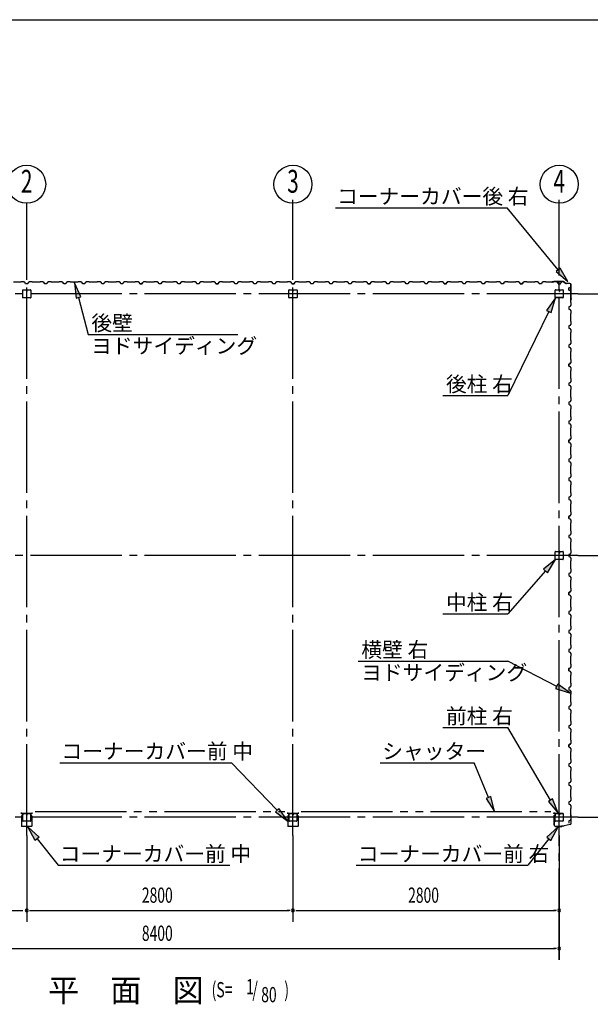
# Model space of a CAD drawing. Extents: x 868 to 32764, y 310 to 22484.
# Drawn here: x 21320 to 27321, y 12139 to 22484 of the extents above; entities that cross this region are included whole.
import ezdxf
from ezdxf.enums import TextEntityAlignment as Align

# ---------------------------------------------------------------- set-up
doc = ezdxf.new("R2010")
doc.units = 0
doc.header["$LTSCALE"] = 80
for name, pattern in [('1PL-M', [15, 12, -1, 1, -1]), ('1PL-S', [4, 2.5, -0.5, 0.5, -0.5]), ('2PL-M', [17, 12, -1, 1, -1, 1, -1])]:
    doc.linetypes.add(name, pattern=pattern)
for name, color, linetype in [('1PL-M1', 6, '1PL-M'), ('2PL-M1', 6, '2PL-M'), ('HIKIDASHI', 6, 'CONTINUOUS'), ('SUNPOU', 4, 'CONTINUOUS'), ('U1', 3, 'CONTINUOUS'), ('WAKUSEN-01', 50, 'CONTINUOUS'), ('コ-ナ-カバ-', 3, 'CONTINUOUS'), ('柱', 3, 'CONTINUOUS')]:
    doc.layers.add(name, color=color, linetype=linetype)
doc.styles.add('00', font='ROMANS', dxfattribs={"width": 0.666667, "bigfont": 'BIGFONT'})
doc.styles.add('01', font='ROMANS', dxfattribs={"height": 3, "bigfont": 'BIGFONT'})

msp = doc.modelspace()

# ---------------------------------------------------------------- linework, layer by layer
at = {"layer": '1PL-M1'}
for p, q in [((21394, 13912), (21394, 19797)), ((24194, 13912), (24194, 19797)), ((26994, 12606), (26994, 19797)), ((27194, 19605), (18394, 19605)), ((27194, 16855), (18394, 16855)), ((27194, 14105), (18394, 14105))]:
    msp.add_line(p, q, dxfattribs=at)
at = {"layer": '2PL-M1'}
for p, q in [((21482, 14165), (24107, 14165)), ((24282, 14165), (26907, 14165))]:
    msp.add_line(p, q, dxfattribs=at)
at = {"layer": 'HIKIDASHI'}
for p, q in [((24641, 20508), (26446, 20508)), ((26982, 19857), (26446, 20508)), ((27003, 19874), (26962, 19840)), ((27084, 19734), (27003, 19874)), ((26962, 19840), (27084, 19734)), ((21964, 19573), (21898, 19721)), ((21898, 19721), (21913, 19560)), ((21913, 19560), (21964, 19573)), ((21938, 19566), (22039, 19177)), ((26954, 19562), (26860, 19430)), ((26908, 19407), (26954, 19562)), ((26884, 19418), (26454, 18535)), ((26860, 19430), (26908, 19407)), ((22039, 19177), (23614, 19177)), ((25769, 18535), (26454, 18535)), ((26954, 16812), (26829, 16710)), ((26869, 16674), (26954, 16812)), ((26849, 16692), (26454, 16243)), ((26829, 16710), (26869, 16674)), ((25769, 16243), (26454, 16243)), ((24878, 15745), (26454, 15745)), ((26969, 15480), (26454, 15745)), ((26981, 15504), (26956, 15456)), ((26956, 15456), (27111, 15407)), ((27111, 15407), (26981, 15504)), ((25769, 15047), (26454, 15047)), ((26903, 14285), (26454, 15047)), ((21743, 14678), (23549, 14678)), ((24028, 14180), (23549, 14678)), ((25110, 14678), (26099, 14678)), ((26252, 14313), (26099, 14678)), ((26276, 14323), (26227, 14302)), ((26227, 14302), (26313, 14165)), ((26313, 14165), (26276, 14323)), ((26925, 14298), (26880, 14271)), ((26984, 14147), (26925, 14298)), ((24047, 14198), (24009, 14161)), ((24139, 14065), (24047, 14198)), ((26880, 14271), (26984, 14147)), ((24009, 14161), (24139, 14065)), ((21484, 13862), (21406, 14004)), ((21406, 14004), (21526, 13895)), ((26983, 14004), (26863, 13895)), ((26905, 13862), (26983, 14004)), ((21526, 13895), (21484, 13862)), ((21505, 13878), (21724, 13600)), ((26884, 13878), (26665, 13600)), ((26863, 13895), (26905, 13862)), ((21724, 13600), (23529, 13600)), ((24859, 13600), (26665, 13600))]:
    msp.add_line(p, q, dxfattribs=at)
for points in [[(26962, 19840), (27003, 19874), (27084, 19734)], [(21964, 19573), (21913, 19560), (21898, 19721)], [(26908, 19407), (26860, 19430), (26954, 19562)], [(26869, 16674), (26829, 16710), (26954, 16812)], [(26956, 15456), (26981, 15504), (27111, 15407)], [(26227, 14302), (26276, 14323), (26313, 14165)], [(26880, 14271), (26925, 14298), (26984, 14147)], [(24009, 14161), (24047, 14198), (24139, 14065)], [(21484, 13862), (21526, 13895), (21406, 14004)], [(26905, 13862), (26863, 13895), (26983, 14004)]]:
    msp.add_solid(points, dxfattribs=at)
at = {"layer": 'SUNPOU'}
for p, q in [((24194, 19797), (24194, 20590)), ((26994, 19797), (26994, 20590)), ((21394, 19797), (21394, 20555)), ((27194, 19605), (28274, 19605)), ((27194, 16855), (27874, 16855)), ((27194, 14105), (28274, 14105)), ((21394, 13912), (21394, 13006)), ((24194, 13912), (24194, 13006)), ((26994, 13912), (26994, 12606)), ((18634, 13126), (21354, 13126)), ((21424, 13126), (21454, 13126)), ((21434, 13126), (24154, 13126)), ((24164, 13126), (24134, 13126)), ((24224, 13126), (24254, 13126)), ((24234, 13126), (26954, 13126)), ((26964, 13126), (26934, 13126)), ((18634, 12726), (26954, 12726)), ((26964, 12726), (26934, 12726))]:
    msp.add_line(p, q, dxfattribs=at)
for centre in [(21394, 20755), (24194, 20755), (26994, 20755)]:
    msp.add_circle(centre, 200, dxfattribs=at)
for centre, start, end in [((21394, 13126), 0, 180), ((24194, 13126), 0, 180), ((24194, 13126), 0, 180), ((26994, 13126), 0, 180), ((21394, 13126), 180, 0), ((24194, 13126), 180, 0), ((24194, 13126), 180, 0), ((26994, 13126), 180, 0), ((26994, 12726), 0, 180), ((26994, 12726), 180, 0)]:
    msp.add_arc(centre, 15, start, end, dxfattribs=at)
at = {"layer": 'U1'}
for p, q in [((21334, 19727), (21254, 19727)), ((21336, 19729), (21334, 19727)), ((21365, 19729), (21336, 19729)), ((21379, 19721), (21365, 19729)), ((21383, 19709), (21379, 19721)), ((21406, 19709), (21383, 19709)), ((21394, 19709), (21383, 19709)), ((21410, 19721), (21406, 19709)), ((21424, 19729), (21410, 19721)), ((21452, 19729), (21424, 19729)), ((21454, 19727), (21452, 19729)), ((21534, 19727), (21454, 19727)), ((21536, 19729), (21534, 19727)), ((21565, 19729), (21536, 19729)), ((21579, 19721), (21565, 19729)), ((21583, 19709), (21579, 19721)), ((21606, 19709), (21583, 19709)), ((21610, 19721), (21606, 19709)), ((21624, 19729), (21610, 19721)), ((21652, 19729), (21624, 19729)), ((21654, 19727), (21652, 19729)), ((21734, 19727), (21654, 19727)), ((21736, 19729), (21734, 19727)), ((21765, 19729), (21736, 19729)), ((21779, 19721), (21765, 19729)), ((21783, 19709), (21779, 19721)), ((21806, 19709), (21789, 19709)), ((21810, 19721), (21806, 19709)), ((21824, 19729), (21810, 19721)), ((21852, 19729), (21824, 19729)), ((21854, 19727), (21852, 19729)), ((21934, 19727), (21854, 19727)), ((21936, 19729), (21934, 19727)), ((21965, 19729), (21936, 19729)), ((21979, 19721), (21965, 19729)), ((21983, 19709), (21979, 19721)), ((22006, 19709), (21983, 19709)), ((22010, 19721), (22006, 19709)), ((22024, 19729), (22010, 19721)), ((22052, 19729), (22024, 19729)), ((22054, 19727), (22052, 19729)), ((22134, 19727), (22054, 19727)), ((22136, 19729), (22134, 19727)), ((22165, 19729), (22136, 19729)), ((22179, 19721), (22165, 19729)), ((22183, 19709), (22179, 19721)), ((22206, 19709), (22183, 19709)), ((22194, 19709), (22183, 19709)), ((22210, 19721), (22206, 19709)), ((22224, 19729), (22210, 19721)), ((22252, 19729), (22224, 19729)), ((22254, 19727), (22252, 19729)), ((22334, 19727), (22254, 19727)), ((22336, 19729), (22334, 19727)), ((22365, 19729), (22336, 19729)), ((22379, 19721), (22365, 19729)), ((22383, 19709), (22379, 19721)), ((22406, 19709), (22383, 19709)), ((22410, 19721), (22406, 19709)), ((22424, 19729), (22410, 19721)), ((22452, 19729), (22424, 19729)), ((22454, 19727), (22452, 19729)), ((22534, 19727), (22454, 19727)), ((22536, 19729), (22534, 19727)), ((22565, 19729), (22536, 19729)), ((22579, 19721), (22565, 19729)), ((22583, 19709), (22579, 19721)), ((22594, 19709), (22583, 19709)), ((22583, 19709), (22606, 19709)), ((22606, 19709), (22589, 19709)), ((22610, 19721), (22606, 19709)), ((22606, 19709), (22610, 19720)), ((22624, 19729), (22610, 19721)), ((22610, 19720), (22618, 19725)), ((22610, 19720), (22610, 19720)), ((22618, 19725), (22614, 19723)), ((22618, 19725), (22618, 19725)), ((22618, 19725), (22618, 19725)), ((22618, 19725), (22618, 19725)), ((22652, 19729), (22624, 19729)), ((22654, 19727), (22652, 19729)), ((22734, 19727), (22654, 19727)), ((22736, 19729), (22734, 19727)), ((22765, 19729), (22736, 19729)), ((22779, 19721), (22765, 19729)), ((22783, 19709), (22779, 19721)), ((22806, 19709), (22783, 19709)), ((22810, 19721), (22806, 19709)), ((22824, 19729), (22810, 19721)), ((22852, 19729), (22824, 19729)), ((22854, 19727), (22852, 19729)), ((22934, 19727), (22854, 19727)), ((22936, 19729), (22934, 19727)), ((22965, 19729), (22936, 19729)), ((22979, 19721), (22965, 19729)), ((22983, 19709), (22979, 19721)), ((23006, 19709), (22983, 19709)), ((22994, 19709), (22983, 19709)), ((23010, 19721), (23006, 19709)), ((23024, 19729), (23010, 19721)), ((23052, 19729), (23024, 19729)), ((23054, 19727), (23052, 19729)), ((23134, 19727), (23054, 19727)), ((23136, 19729), (23134, 19727)), ((23165, 19729), (23136, 19729)), ((23179, 19721), (23165, 19729)), ((23183, 19709), (23179, 19721)), ((23206, 19709), (23183, 19709)), ((23210, 19721), (23206, 19709)), ((23224, 19729), (23210, 19721)), ((23252, 19729), (23224, 19729)), ((23254, 19727), (23252, 19729)), ((23334, 19727), (23254, 19727)), ((23336, 19729), (23334, 19727)), ((23365, 19729), (23336, 19729)), ((23379, 19721), (23365, 19729)), ((23383, 19709), (23379, 19721)), ((23394, 19709), (23383, 19709)), ((23383, 19709), (23406, 19709)), ((23406, 19709), (23389, 19709)), ((23410, 19721), (23406, 19709)), ((23406, 19709), (23410, 19720)), ((23424, 19729), (23410, 19721)), ((23410, 19720), (23418, 19725)), ((23410, 19720), (23410, 19720)), ((23418, 19725), (23414, 19723)), ((23418, 19725), (23418, 19725)), ((23418, 19725), (23418, 19725)), ((23418, 19725), (23418, 19725)), ((23452, 19729), (23424, 19729)), ((23454, 19727), (23452, 19729)), ((23534, 19727), (23454, 19727)), ((23536, 19729), (23534, 19727)), ((23565, 19729), (23536, 19729)), ((23579, 19721), (23565, 19729)), ((23583, 19709), (23579, 19721)), ((23606, 19709), (23583, 19709)), ((23610, 19721), (23606, 19709)), ((23624, 19729), (23610, 19721)), ((23652, 19729), (23624, 19729)), ((23654, 19727), (23652, 19729)), ((23734, 19727), (23654, 19727)), ((23736, 19729), (23734, 19727)), ((23765, 19729), (23736, 19729)), ((23779, 19721), (23765, 19729)), ((23783, 19709), (23779, 19721)), ((23794, 19709), (23783, 19709)), ((23806, 19709), (23783, 19709)), ((23810, 19721), (23806, 19709)), ((23824, 19729), (23810, 19721)), ((23852, 19729), (23824, 19729)), ((23854, 19727), (23852, 19729)), ((23934, 19727), (23854, 19727)), ((23936, 19729), (23934, 19727)), ((23965, 19729), (23936, 19729)), ((23979, 19721), (23965, 19729)), ((23983, 19709), (23979, 19721)), ((24006, 19709), (23983, 19709)), ((24010, 19721), (24006, 19709)), ((24024, 19729), (24010, 19721)), ((24052, 19729), (24024, 19729)), ((24054, 19727), (24052, 19729)), ((24134, 19727), (24054, 19727)), ((24136, 19729), (24134, 19727)), ((24165, 19729), (24136, 19729)), ((24179, 19721), (24165, 19729)), ((24183, 19709), (24179, 19721)), ((24194, 19709), (24183, 19709)), ((24183, 19709), (24206, 19709)), ((24206, 19709), (24189, 19709)), ((24210, 19721), (24206, 19709)), ((24206, 19709), (24210, 19720)), ((24224, 19729), (24210, 19721)), ((24210, 19720), (24218, 19725)), ((24210, 19720), (24210, 19720)), ((24218, 19725), (24214, 19723)), ((24218, 19725), (24218, 19725)), ((24218, 19725), (24218, 19725)), ((24218, 19725), (24218, 19725)), ((24252, 19729), (24224, 19729)), ((24254, 19727), (24252, 19729)), ((24334, 19727), (24254, 19727)), ((24336, 19729), (24334, 19727)), ((24365, 19729), (24336, 19729)), ((24379, 19721), (24365, 19729)), ((24383, 19709), (24379, 19721)), ((24406, 19709), (24383, 19709)), ((24410, 19721), (24406, 19709)), ((24424, 19729), (24410, 19721)), ((24452, 19729), (24424, 19729)), ((24454, 19727), (24452, 19729)), ((24534, 19727), (24454, 19727)), ((24536, 19729), (24534, 19727)), ((24565, 19729), (24536, 19729)), ((24579, 19721), (24565, 19729)), ((24583, 19709), (24579, 19721)), ((24606, 19709), (24583, 19709)), ((24594, 19709), (24583, 19709)), ((24610, 19721), (24606, 19709)), ((24624, 19729), (24610, 19721)), ((24652, 19729), (24624, 19729)), ((24654, 19727), (24652, 19729)), ((24734, 19727), (24654, 19727)), ((24736, 19729), (24734, 19727)), ((24765, 19729), (24736, 19729)), ((24779, 19721), (24765, 19729)), ((24783, 19709), (24779, 19721)), ((24806, 19709), (24783, 19709)), ((24810, 19721), (24806, 19709)), ((24824, 19729), (24810, 19721)), ((24852, 19729), (24824, 19729)), ((24854, 19727), (24852, 19729)), ((24934, 19727), (24854, 19727)), ((24936, 19729), (24934, 19727)), ((24965, 19729), (24936, 19729)), ((24979, 19721), (24965, 19729)), ((24983, 19709), (24979, 19721)), ((24994, 19709), (24983, 19709)), ((24983, 19709), (25006, 19709)), ((25006, 19709), (24989, 19709)), ((25010, 19721), (25006, 19709)), ((25006, 19709), (25010, 19720)), ((25024, 19729), (25010, 19721)), ((25010, 19720), (25018, 19725)), ((25010, 19720), (25010, 19720)), ((25018, 19725), (25014, 19723)), ((25018, 19725), (25018, 19725)), ((25018, 19725), (25018, 19725)), ((25018, 19725), (25018, 19725)), ((25052, 19729), (25024, 19729)), ((25054, 19727), (25052, 19729)), ((25134, 19727), (25054, 19727)), ((25136, 19729), (25134, 19727)), ((25165, 19729), (25136, 19729)), ((25179, 19721), (25165, 19729)), ((25183, 19709), (25179, 19721)), ((25206, 19709), (25183, 19709)), ((25210, 19721), (25206, 19709)), ((25224, 19729), (25210, 19721)), ((25252, 19729), (25224, 19729)), ((25254, 19727), (25252, 19729)), ((25334, 19727), (25254, 19727)), ((25336, 19729), (25334, 19727)), ((25365, 19729), (25336, 19729)), ((25379, 19721), (25365, 19729)), ((25383, 19709), (25379, 19721)), ((25406, 19709), (25383, 19709)), ((25394, 19709), (25383, 19709)), ((25410, 19721), (25406, 19709)), ((25424, 19729), (25410, 19721)), ((25452, 19729), (25424, 19729)), ((25454, 19727), (25452, 19729)), ((25534, 19727), (25454, 19727)), ((25536, 19729), (25534, 19727)), ((25565, 19729), (25536, 19729)), ((25579, 19721), (25565, 19729)), ((25583, 19709), (25579, 19721)), ((25606, 19709), (25583, 19709)), ((25610, 19721), (25606, 19709)), ((25624, 19729), (25610, 19721)), ((25652, 19729), (25624, 19729)), ((25654, 19727), (25652, 19729)), ((25734, 19727), (25654, 19727)), ((25736, 19729), (25734, 19727)), ((25765, 19729), (25736, 19729)), ((25779, 19721), (25765, 19729)), ((25783, 19709), (25779, 19721)), ((25794, 19709), (25783, 19709)), ((25783, 19709), (25806, 19709)), ((25806, 19709), (25789, 19709)), ((25810, 19721), (25806, 19709)), ((25806, 19709), (25810, 19720)), ((25824, 19729), (25810, 19721)), ((25810, 19720), (25818, 19725)), ((25810, 19720), (25810, 19720)), ((25818, 19725), (25814, 19723)), ((25818, 19725), (25818, 19725)), ((25818, 19725), (25818, 19725)), ((25818, 19725), (25818, 19725)), ((25852, 19729), (25824, 19729)), ((25854, 19727), (25852, 19729)), ((25934, 19727), (25854, 19727)), ((25936, 19729), (25934, 19727)), ((25965, 19729), (25936, 19729)), ((25979, 19721), (25965, 19729)), ((25983, 19709), (25979, 19721)), ((26006, 19709), (25983, 19709)), ((26010, 19721), (26006, 19709)), ((26024, 19729), (26010, 19721)), ((26052, 19729), (26024, 19729)), ((26054, 19727), (26052, 19729)), ((26134, 19727), (26054, 19727)), ((26136, 19729), (26134, 19727)), ((26165, 19729), (26136, 19729)), ((26179, 19721), (26165, 19729)), ((26183, 19709), (26179, 19721)), ((26194, 19709), (26183, 19709)), ((26206, 19709), (26183, 19709)), ((26210, 19721), (26206, 19709)), ((26224, 19729), (26210, 19721)), ((26252, 19729), (26224, 19729)), ((26254, 19727), (26252, 19729)), ((26334, 19727), (26254, 19727)), ((26336, 19729), (26334, 19727)), ((26365, 19729), (26336, 19729)), ((26379, 19721), (26365, 19729)), ((26383, 19709), (26379, 19721)), ((26406, 19709), (26383, 19709)), ((26410, 19721), (26406, 19709)), ((26424, 19729), (26410, 19721)), ((26452, 19729), (26424, 19729)), ((26454, 19727), (26452, 19729)), ((26534, 19727), (26454, 19727)), ((26536, 19729), (26534, 19727)), ((26565, 19729), (26536, 19729)), ((26579, 19721), (26565, 19729)), ((26583, 19709), (26579, 19721)), ((26594, 19709), (26583, 19709)), ((26583, 19709), (26606, 19709)), ((26606, 19709), (26589, 19709)), ((26610, 19721), (26606, 19709)), ((26606, 19709), (26610, 19720)), ((26624, 19729), (26610, 19721)), ((26610, 19720), (26618, 19725)), ((26610, 19720), (26610, 19720)), ((26618, 19725), (26614, 19723)), ((26618, 19725), (26618, 19725)), ((26618, 19725), (26618, 19725)), ((26618, 19725), (26618, 19725)), ((26652, 19729), (26624, 19729)), ((26654, 19727), (26652, 19729)), ((26734, 19727), (26654, 19727)), ((26736, 19729), (26734, 19727)), ((26765, 19729), (26736, 19729)), ((26779, 19721), (26765, 19729)), ((26783, 19709), (26779, 19721)), ((26806, 19709), (26783, 19709)), ((26810, 19721), (26806, 19709)), ((26824, 19729), (26810, 19721)), ((26852, 19729), (26824, 19729)), ((26854, 19727), (26852, 19729)), ((26934, 19727), (26854, 19727)), ((26938, 19732), (26919, 19729)), ((26938, 19731), (26919, 19728)), ((26928, 19728), (26919, 19727)), ((26928, 19729), (26928, 19728)), ((26936, 19729), (26934, 19727)), ((26965, 19729), (26936, 19729)), ((27040, 19732), (26938, 19732)), ((27040, 19731), (26938, 19731)), ((26979, 19721), (26965, 19729)), ((26983, 19709), (26979, 19721)), ((26994, 19709), (26983, 19709)), ((26983, 19709), (27006, 19709)), ((27006, 19709), (27010, 19720)), ((27010, 19720), (27018, 19725)), ((27010, 19720), (27010, 19720)), ((27018, 19725), (27014, 19723)), ((27018, 19725), (27018, 19725)), ((27018, 19725), (27018, 19725)), ((27018, 19725), (27018, 19725)), ((27040, 19731), (27067, 19711)), ((27041, 19732), (27068, 19712)), ((27107, 19712), (27069, 19712)), ((27107, 19711), (27069, 19711)), ((27095, 19666), (27106, 19670)), ((27095, 19643), (27095, 19666)), ((27106, 19670), (27111, 19679)), ((27106, 19670), (27106, 19670)), ((27112, 19678), (27109, 19674)), ((27111, 19679), (27111, 19679)), ((27111, 19679), (27112, 19678)), ((27112, 19678), (27112, 19678)), ((27117, 19556), (27117, 19701)), ((27118, 19556), (27118, 19701)), ((21352, 19565), (21352, 19644)), ((21354, 19647), (21434, 19647)), ((21434, 19562), (21354, 19562)), ((21393, 19647), (21393, 19627)), ((21393, 19627), (21395, 19627)), ((21394, 19647), (21394, 19632)), ((21395, 19627), (21395, 19637)), ((21437, 19644), (21437, 19565)), ((24152, 19565), (24152, 19644)), ((24154, 19647), (24234, 19647)), ((24234, 19562), (24154, 19562)), ((24193, 19647), (24193, 19627)), ((24193, 19627), (24195, 19627)), ((24194, 19647), (24194, 19632)), ((24195, 19627), (24195, 19637)), ((24237, 19644), (24237, 19565)), ((26952, 19567), (26952, 19642)), ((26953, 19567), (26953, 19642)), ((26957, 19647), (26989, 19647)), ((26957, 19645), (26989, 19645)), ((27031, 19564), (26957, 19564)), ((27031, 19562), (26957, 19562)), ((26993, 19642), (26993, 19629)), ((26994, 19642), (26994, 19629)), ((26996, 19632), (26994, 19632)), ((26996, 19642), (26996, 19629)), ((26997, 19638), (26996, 19638)), ((26997, 19638), (26997, 19629)), ((26999, 19647), (27031, 19647)), ((26999, 19645), (27031, 19645)), ((27035, 19642), (27035, 19567)), ((27037, 19642), (27037, 19567)), ((27095, 19655), (27095, 19643)), ((27095, 19643), (27107, 19639)), ((27107, 19639), (27115, 19625)), ((27115, 19597), (27113, 19595)), ((27113, 19595), (27113, 19515)), ((27117, 19556), (27114, 19537)), ((27115, 19625), (27115, 19597)), ((27118, 19556), (27115, 19537)), ((27107, 19470), (27095, 19466)), ((27095, 19466), (27095, 19443)), ((27115, 19484), (27107, 19470)), ((27115, 19546), (27113, 19537)), ((27113, 19515), (27115, 19513)), ((27116, 19546), (27115, 19546)), ((27115, 19513), (27115, 19484)), ((27095, 19443), (27107, 19439)), ((27107, 19439), (27115, 19425)), ((27115, 19397), (27113, 19395)), ((27113, 19395), (27113, 19315)), ((27115, 19425), (27115, 19397)), ((27107, 19270), (27095, 19266)), ((27095, 19266), (27095, 19243)), ((27095, 19255), (27095, 19243)), ((27095, 19243), (27107, 19239)), ((27115, 19284), (27107, 19270)), ((27113, 19315), (27115, 19313)), ((27115, 19313), (27115, 19284)), ((27107, 19239), (27115, 19225)), ((27115, 19197), (27113, 19195)), ((27113, 19195), (27113, 19115)), ((27115, 19225), (27115, 19197)), ((27107, 19070), (27095, 19066)), ((27095, 19066), (27095, 19043)), ((27095, 19043), (27107, 19039)), ((27115, 19084), (27107, 19070)), ((27107, 19039), (27115, 19025)), ((27113, 19115), (27115, 19113)), ((27115, 19113), (27115, 19084)), ((27115, 18997), (27113, 18995)), ((27113, 18995), (27113, 18915)), ((27115, 19025), (27115, 18997)), ((27095, 18866), (27106, 18870)), ((27107, 18870), (27095, 18866)), ((27095, 18843), (27095, 18866)), ((27095, 18866), (27095, 18849)), ((27095, 18855), (27095, 18843)), ((27095, 18843), (27107, 18839)), ((27106, 18870), (27111, 18879)), ((27106, 18870), (27106, 18870)), ((27115, 18884), (27107, 18870)), ((27107, 18839), (27115, 18825)), ((27112, 18878), (27109, 18874)), ((27111, 18879), (27111, 18879)), ((27111, 18879), (27112, 18878)), ((27112, 18878), (27112, 18878)), ((27113, 18915), (27115, 18913)), ((27115, 18913), (27115, 18884)), ((27115, 18797), (27113, 18795)), ((27113, 18795), (27113, 18715)), ((27115, 18825), (27115, 18797)), ((27107, 18670), (27095, 18666)), ((27095, 18666), (27095, 18643)), ((27095, 18643), (27107, 18639)), ((27115, 18684), (27107, 18670)), ((27107, 18639), (27115, 18625)), ((27113, 18715), (27115, 18713)), ((27115, 18713), (27115, 18684)), ((27115, 18625), (27115, 18597)), ((27115, 18597), (27113, 18595)), ((27113, 18595), (27113, 18515)), ((27107, 18470), (27095, 18466)), ((27095, 18466), (27095, 18443)), ((27095, 18455), (27095, 18443)), ((27095, 18443), (27107, 18439)), ((27115, 18484), (27107, 18470)), ((27107, 18439), (27115, 18425)), ((27113, 18515), (27115, 18513)), ((27115, 18513), (27115, 18484)), ((27115, 18425), (27115, 18397)), ((27115, 18397), (27113, 18395)), ((27113, 18395), (27113, 18315)), ((27113, 18315), (27115, 18313)), ((27115, 18313), (27115, 18284)), ((27107, 18270), (27095, 18266)), ((27095, 18266), (27095, 18243)), ((27095, 18243), (27107, 18239)), ((27115, 18284), (27107, 18270)), ((27107, 18239), (27115, 18225)), ((27115, 18225), (27115, 18197)), ((27115, 18197), (27113, 18195)), ((27113, 18195), (27113, 18115)), ((27113, 18115), (27115, 18113)), ((27115, 18113), (27115, 18084)), ((27095, 18066), (27106, 18070)), ((27107, 18070), (27095, 18066)), ((27095, 18043), (27095, 18066)), ((27095, 18066), (27095, 18049)), ((27095, 18055), (27095, 18043)), ((27095, 18043), (27107, 18039)), ((27106, 18070), (27111, 18079)), ((27106, 18070), (27106, 18070)), ((27115, 18084), (27107, 18070)), ((27107, 18039), (27115, 18025)), ((27112, 18078), (27109, 18074)), ((27111, 18079), (27111, 18079)), ((27111, 18079), (27112, 18078)), ((27112, 18078), (27112, 18078)), ((27115, 18025), (27115, 17997)), ((27115, 17997), (27113, 17995)), ((27113, 17995), (27113, 17915)), ((27113, 17915), (27115, 17913)), ((27115, 17913), (27115, 17884)), ((27107, 17870), (27095, 17866)), ((27095, 17866), (27095, 17843)), ((27095, 17843), (27107, 17839)), ((27115, 17884), (27107, 17870)), ((27107, 17839), (27115, 17825)), ((27115, 17797), (27113, 17795)), ((27113, 17795), (27113, 17715)), ((27115, 17825), (27115, 17797)), ((27113, 17715), (27115, 17713)), ((27115, 17713), (27115, 17684)), ((27107, 17670), (27095, 17666)), ((27095, 17666), (27095, 17643)), ((27095, 17655), (27095, 17643)), ((27095, 17643), (27107, 17639)), ((27115, 17684), (27107, 17670)), ((27107, 17639), (27115, 17625)), ((27115, 17597), (27113, 17595)), ((27113, 17595), (27113, 17515)), ((27115, 17625), (27115, 17597)), ((27115, 17484), (27107, 17470)), ((27113, 17515), (27115, 17513)), ((27115, 17513), (27115, 17484)), ((27107, 17470), (27095, 17466)), ((27095, 17466), (27095, 17443)), ((27095, 17443), (27107, 17439)), ((27107, 17439), (27115, 17425)), ((27115, 17397), (27113, 17395)), ((27113, 17395), (27113, 17315)), ((27115, 17425), (27115, 17397)), ((27106, 17270), (27111, 17279)), ((27115, 17284), (27107, 17270)), ((27112, 17278), (27109, 17274)), ((27111, 17279), (27111, 17279)), ((27111, 17279), (27112, 17278)), ((27112, 17278), (27112, 17278)), ((27113, 17315), (27115, 17313)), ((27115, 17313), (27115, 17284)), ((27095, 17266), (27106, 17270)), ((27107, 17270), (27095, 17266)), ((27095, 17243), (27095, 17266)), ((27095, 17266), (27095, 17249)), ((27095, 17255), (27095, 17243)), ((27095, 17243), (27107, 17239)), ((27106, 17270), (27106, 17270)), ((27107, 17239), (27115, 17225)), ((27115, 17197), (27113, 17195)), ((27113, 17195), (27113, 17115)), ((27115, 17225), (27115, 17197)), ((27107, 17070), (27095, 17066)), ((27115, 17084), (27107, 17070)), ((27113, 17115), (27115, 17113)), ((27115, 17113), (27115, 17084)), ((27095, 17066), (27095, 17043)), ((27095, 17043), (27107, 17039)), ((27107, 17039), (27115, 17025)), ((27115, 16997), (27113, 16995)), ((27113, 16995), (27113, 16915)), ((27115, 17025), (27115, 16997)), ((26952, 16817), (26952, 16892)), ((26953, 16817), (26953, 16892)), ((26957, 16897), (26989, 16897)), ((26957, 16895), (26989, 16895)), ((26993, 16892), (26993, 16879)), ((26994, 16892), (26994, 16879)), ((26996, 16882), (26994, 16882)), ((26996, 16892), (26996, 16879)), ((26997, 16888), (26996, 16888)), ((26997, 16888), (26997, 16879)), ((26999, 16897), (27031, 16897)), ((26999, 16895), (27031, 16895)), ((27035, 16892), (27035, 16817)), ((27037, 16892), (27037, 16817)), ((27107, 16870), (27095, 16866)), ((27095, 16866), (27095, 16843)), ((27115, 16884), (27107, 16870)), ((27113, 16915), (27115, 16913)), ((27115, 16913), (27115, 16884)), ((27031, 16814), (26957, 16814)), ((27031, 16812), (26957, 16812)), ((27095, 16855), (27095, 16843)), ((27095, 16843), (27107, 16839)), ((27107, 16839), (27115, 16825)), ((27115, 16797), (27113, 16795)), ((27113, 16795), (27113, 16715)), ((27115, 16825), (27115, 16797)), ((27107, 16670), (27095, 16666)), ((27095, 16666), (27095, 16643)), ((27115, 16684), (27107, 16670)), ((27113, 16715), (27115, 16713)), ((27115, 16713), (27115, 16684)), ((27095, 16643), (27107, 16639)), ((27107, 16639), (27115, 16625)), ((27115, 16597), (27113, 16595)), ((27113, 16595), (27113, 16515)), ((27115, 16625), (27115, 16597)), ((27107, 16470), (27095, 16466)), ((27095, 16466), (27106, 16470)), ((27095, 16466), (27095, 16449)), ((27095, 16443), (27095, 16466)), ((27095, 16455), (27095, 16443)), ((27106, 16470), (27111, 16479)), ((27106, 16470), (27106, 16470)), ((27115, 16484), (27107, 16470)), ((27112, 16478), (27109, 16474)), ((27111, 16479), (27111, 16479)), ((27111, 16479), (27112, 16478)), ((27112, 16478), (27112, 16478)), ((27113, 16515), (27115, 16513)), ((27115, 16513), (27115, 16484)), ((27095, 16443), (27107, 16439)), ((27107, 16439), (27115, 16425)), ((27115, 16397), (27113, 16395)), ((27113, 16395), (27113, 16315)), ((27115, 16425), (27115, 16397)), ((27107, 16270), (27095, 16266)), ((27095, 16266), (27095, 16243)), ((27095, 16243), (27107, 16239)), ((27115, 16284), (27107, 16270)), ((27113, 16315), (27115, 16313)), ((27115, 16313), (27115, 16284)), ((27107, 16239), (27115, 16225)), ((27115, 16197), (27113, 16195)), ((27113, 16195), (27113, 16115)), ((27115, 16225), (27115, 16197)), ((27107, 16070), (27095, 16066)), ((27095, 16066), (27095, 16043)), ((27095, 16055), (27095, 16043)), ((27095, 16043), (27107, 16039)), ((27115, 16084), (27107, 16070)), ((27107, 16039), (27115, 16025)), ((27113, 16115), (27115, 16113)), ((27115, 16113), (27115, 16084)), ((27115, 15997), (27113, 15995)), ((27113, 15995), (27113, 15915)), ((27115, 16025), (27115, 15997)), ((27107, 15870), (27095, 15866)), ((27095, 15866), (27095, 15843)), ((27095, 15843), (27107, 15839)), ((27115, 15884), (27107, 15870)), ((27107, 15839), (27115, 15825)), ((27113, 15915), (27115, 15913)), ((27115, 15913), (27115, 15884)), ((27115, 15797), (27113, 15795)), ((27113, 15795), (27113, 15715)), ((27115, 15825), (27115, 15797)), ((27095, 15666), (27106, 15670)), ((27107, 15670), (27095, 15666)), ((27095, 15643), (27095, 15666)), ((27095, 15666), (27095, 15649)), ((27095, 15655), (27095, 15643)), ((27095, 15643), (27107, 15639)), ((27106, 15670), (27111, 15679)), ((27106, 15670), (27106, 15670)), ((27115, 15684), (27107, 15670)), ((27107, 15639), (27115, 15625)), ((27112, 15678), (27109, 15674)), ((27111, 15679), (27111, 15679)), ((27111, 15679), (27112, 15678)), ((27112, 15678), (27112, 15678)), ((27113, 15715), (27115, 15713)), ((27115, 15713), (27115, 15684)), ((27115, 15625), (27115, 15597)), ((27115, 15597), (27113, 15595)), ((27113, 15595), (27113, 15515)), ((27107, 15470), (27095, 15466)), ((27095, 15466), (27095, 15443)), ((27095, 15443), (27107, 15439)), ((27115, 15484), (27107, 15470)), ((27107, 15439), (27115, 15425)), ((27113, 15515), (27115, 15513)), ((27115, 15513), (27115, 15484)), ((27115, 15425), (27115, 15397)), ((27115, 15397), (27113, 15395)), ((27113, 15395), (27113, 15315)), ((27113, 15315), (27115, 15313)), ((27115, 15313), (27115, 15284)), ((27107, 15270), (27095, 15266)), ((27095, 15266), (27095, 15243)), ((27095, 15255), (27095, 15243)), ((27095, 15243), (27107, 15239)), ((27115, 15284), (27107, 15270)), ((27107, 15239), (27115, 15225)), ((27115, 15225), (27115, 15197)), ((27115, 15197), (27113, 15195)), ((27113, 15195), (27113, 15115)), ((27113, 15115), (27115, 15113)), ((27115, 15113), (27115, 15084)), ((27107, 15070), (27095, 15066)), ((27095, 15066), (27095, 15043)), ((27095, 15055), (27095, 15043)), ((27095, 15043), (27107, 15039)), ((27115, 15084), (27107, 15070)), ((27107, 15039), (27115, 15025)), ((27115, 15025), (27115, 14997)), ((27115, 14997), (27113, 14995)), ((27113, 14995), (27113, 14915)), ((27113, 14915), (27115, 14913)), ((27115, 14913), (27115, 14884)), ((27095, 14866), (27106, 14870)), ((27107, 14870), (27095, 14866)), ((27095, 14843), (27095, 14866)), ((27095, 14866), (27095, 14849)), ((27095, 14855), (27095, 14843)), ((27095, 14843), (27107, 14839)), ((27106, 14870), (27111, 14879)), ((27106, 14870), (27106, 14870)), ((27115, 14884), (27107, 14870)), ((27107, 14839), (27115, 14825)), ((27112, 14878), (27109, 14874)), ((27111, 14879), (27111, 14879)), ((27111, 14879), (27112, 14878)), ((27112, 14878), (27112, 14878)), ((27115, 14797), (27113, 14795)), ((27113, 14795), (27113, 14715)), ((27115, 14825), (27115, 14797)), ((27113, 14715), (27115, 14713)), ((27115, 14713), (27115, 14684)), ((27107, 14670), (27095, 14666)), ((27095, 14666), (27095, 14643)), ((27095, 14643), (27107, 14639)), ((27115, 14684), (27107, 14670)), ((27107, 14639), (27115, 14625)), ((27115, 14597), (27113, 14595)), ((27113, 14595), (27113, 14515)), ((27115, 14625), (27115, 14597)), ((27115, 14484), (27107, 14470)), ((27113, 14515), (27115, 14513)), ((27115, 14513), (27115, 14484)), ((27107, 14470), (27095, 14466)), ((27095, 14466), (27095, 14443)), ((27095, 14455), (27095, 14443)), ((27095, 14443), (27107, 14439)), ((27107, 14439), (27115, 14425)), ((27115, 14397), (27113, 14395)), ((27113, 14395), (27113, 14315)), ((27115, 14425), (27115, 14397)), ((27115, 14284), (27107, 14270)), ((27113, 14315), (27115, 14313)), ((27115, 14313), (27115, 14284)), ((27107, 14270), (27095, 14266)), ((27095, 14266), (27095, 14243)), ((27095, 14243), (27107, 14239)), ((27107, 14239), (27115, 14225)), ((27115, 14197), (27113, 14195)), ((27113, 14195), (27113, 14115)), ((27115, 14225), (27115, 14197)), ((26942, 14147), (26935, 14147)), ((26949, 14146), (26935, 14146)), ((26949, 14144), (26935, 14144)), ((26939, 14122), (26939, 14021)), ((26939, 14122), (26950, 14122)), ((26941, 14121), (26941, 14021)), ((26941, 14121), (26952, 14121)), ((26942, 14147), (26942, 14146)), ((26950, 14143), (26950, 14122)), ((26952, 14143), (26952, 14121)), ((26952, 14067), (26952, 14142)), ((26953, 14067), (26953, 14142)), ((26957, 14147), (26989, 14147)), ((26957, 14145), (26989, 14145)), ((26993, 14142), (26993, 14129)), ((26994, 14142), (26994, 14129)), ((26996, 14132), (26994, 14132)), ((26996, 14142), (26996, 14129)), ((26997, 14138), (26996, 14138)), ((26997, 14138), (26997, 14129)), ((26999, 14147), (27031, 14147)), ((26999, 14145), (27031, 14145)), ((27035, 14142), (27035, 14067)), ((27037, 14142), (27037, 14067)), ((27107, 14070), (27095, 14066)), ((27115, 14084), (27107, 14070)), ((27115, 14134), (27113, 14142)), ((27113, 14115), (27115, 14113)), ((27118, 14124), (27115, 14143)), ((27115, 14134), (27116, 14134)), ((27115, 14113), (27115, 14084)), ((27119, 14124), (27116, 14143)), ((27118, 14039), (27118, 14124)), ((27119, 14039), (27119, 14124)), ((26951, 14011), (27019, 14011)), ((26951, 14009), (27020, 14009)), ((27031, 14064), (26957, 14064)), ((27031, 14062), (26957, 14062)), ((26960, 14009), (26960, 14011)), ((27006, 14009), (27006, 14011)), ((27019, 14011), (27023, 14015)), ((27020, 14009), (27024, 14013)), ((27023, 14015), (27045, 14015)), ((27024, 14013), (27045, 14013)), ((27110, 14029), (27045, 14015)), ((27110, 14028), (27045, 14013)), ((27095, 14066), (27095, 14049))]:
    msp.add_line(p, q, dxfattribs=at)
for centre, radius, start, end in [((21787, 19709), 2, 0, 180), ((22587, 19709), 2, 0, 180), ((23387, 19709), 2, 0, 180), ((24187, 19709), 2, 0, 180), ((24987, 19709), 2, 0, 180), ((25787, 19709), 2, 0, 180), ((26587, 19709), 2, 0, 180), ((26919, 19728), 1, 98.5308, 278.5308), ((27040, 19730), 2, 54.4623, 90), ((27040, 19730), 1, 54.4623, 90), ((27069, 19713), 2, 234.4623, 270), ((27069, 19713), 1, 234.4623, 270), ((27107, 19701), 11, 0, 90), ((27107, 19701), 10, 0, 90), ((21354, 19644), 2.6, 90, 180), ((21354, 19565), 2.6, 180, 270), ((21434, 19644), 2.6, 0, 90), ((21434, 19565), 2.6, 270, 0), ((24154, 19644), 2.6, 90, 180), ((24154, 19565), 2.6, 180, 270), ((24234, 19644), 2.6, 0, 90), ((24234, 19565), 2.6, 270, 0), ((26957, 19642), 5.2, 90, 180), ((26957, 19567), 5.2, 180, 270), ((26957, 19567), 5.2, 180, 270), ((26957, 19642), 3.6, 90, 180), ((26957, 19567), 3.6, 180, 270), ((26989, 19642), 5.2, 0, 90), ((26989, 19642), 3.6, 0, 90), ((26995, 19629), 2.4, 180, 0), ((26999, 19642), 5.2, 90, 180), ((26995, 19629), 0.8, 180, 0), ((26999, 19642), 3.6, 90, 180), ((27031, 19642), 5.2, 0, 90), ((27031, 19642), 3.6, 0, 90), ((27031, 19567), 5.2, 270, 0), ((27031, 19567), 3.6, 270, 0), ((27116, 19556), 1, 351.4692, 0), ((27116, 19556), 2, 351.4692, 0), ((27114, 19537), 1, 171.4692, 351.4692), ((27095, 18847), 2, 270, 90), ((27095, 18047), 2, 270, 90), ((27095, 17247), 2, 270, 90), ((26957, 16892), 5.2, 90, 180), ((26957, 16892), 3.6, 90, 180), ((26989, 16892), 5.2, 0, 90), ((26989, 16892), 3.6, 0, 90), ((26995, 16879), 2.4, 180, 0), ((26999, 16892), 5.2, 90, 180), ((26995, 16879), 0.8, 180, 0), ((26999, 16892), 3.6, 90, 180), ((27031, 16892), 5.2, 0, 90), ((27031, 16892), 3.6, 0, 90), ((26957, 16817), 5.2, 180, 270), ((26957, 16817), 5.2, 180, 270), ((26957, 16817), 3.6, 180, 270), ((27031, 16817), 5.2, 270, 0), ((27031, 16817), 3.6, 270, 0), ((27095, 16447), 2, 270, 90), ((27095, 15647), 2, 270, 90), ((27095, 14847), 2, 270, 90), ((26935, 14146), 1.5, 90, 270), ((26949, 14143), 2.5, 0, 90), ((26949, 14143), 1, 0, 90), ((26957, 14142), 5.2, 90, 180), ((26957, 14142), 3.6, 90, 180), ((26989, 14142), 5.2, 0, 90), ((26989, 14142), 3.6, 0, 90), ((26995, 14129), 2.4, 180, 0), ((26999, 14142), 5.2, 90, 180), ((26995, 14129), 0.8, 180, 0), ((26999, 14142), 3.6, 90, 180), ((27031, 14142), 5.2, 0, 90), ((27031, 14142), 3.6, 0, 90), ((27115, 14143), 1.5, 8.5308, 188.5308), ((26951, 14021), 11.5, 180, 270), ((26951, 14021), 10, 180, 270), ((26957, 14067), 5.2, 180, 270), ((26957, 14067), 5.2, 180, 270), ((26957, 14067), 3.6, 180, 270), ((27031, 14067), 5.2, 270, 0), ((27031, 14067), 3.6, 270, 0), ((27095, 14047), 2, 270, 90), ((27108, 14039), 11.5, 282.5288, 0), ((27108, 14039), 10, 282.5288, 0)]:
    msp.add_arc(centre, radius, start, end, dxfattribs=at)
at = {"layer": 'WAKUSEN-01'}
msp.add_line((868, 22484), (32764, 22484), dxfattribs=at)
msp.add_line((868, 22484), (32764, 22484), dxfattribs=at)
at = {"layer": 'コ-ナ-カバ-'}
for p, q in [((21342, 14146), (21334, 14146)), ((21350, 14145), (21334, 14145)), ((21350, 14145), (21334, 14145)), ((21339, 14119), (21339, 14010)), ((21340, 14119), (21340, 14010)), ((21350, 14121), (21341, 14121)), ((21350, 14120), (21341, 14120)), ((21342, 14146), (21342, 14145)), ((21351, 14144), (21351, 14122)), ((21351, 14144), (21351, 14122)), ((21437, 14144), (21437, 14122)), ((21438, 14144), (21438, 14122)), ((21454, 14145), (21439, 14145)), ((21454, 14145), (21439, 14145)), ((21448, 14121), (21439, 14121)), ((21448, 14120), (21439, 14120)), ((21447, 14146), (21447, 14145)), ((21454, 14146), (21447, 14146)), ((21449, 14119), (21449, 14010)), ((21449, 14119), (21449, 14010)), ((24142, 14146), (24134, 14146)), ((24150, 14145), (24134, 14145)), ((24150, 14145), (24134, 14145)), ((24139, 14119), (24139, 14010)), ((24140, 14119), (24140, 14010)), ((24150, 14121), (24141, 14121)), ((24150, 14120), (24141, 14120)), ((24142, 14146), (24142, 14145)), ((24151, 14144), (24151, 14122)), ((24151, 14144), (24151, 14122)), ((24237, 14144), (24237, 14122)), ((24238, 14144), (24238, 14122)), ((24254, 14145), (24239, 14145)), ((24254, 14145), (24239, 14145)), ((24248, 14121), (24239, 14121)), ((24248, 14120), (24239, 14120)), ((24254, 14146), (24247, 14146)), ((24247, 14146), (24247, 14145)), ((24249, 14119), (24249, 14010)), ((24249, 14119), (24249, 14010)), ((21448, 14009), (21341, 14009)), ((21448, 14008), (21341, 14008)), ((24248, 14009), (24141, 14009)), ((24248, 14008), (24141, 14008))]:
    msp.add_line(p, q, dxfattribs=at)
at = {"layer": 'コ-ナ-カバ-', "color": 6, "linetype": '1PL-S'}
for p, q in [((21359, 14132), (21343, 14132)), ((21445, 14132), (21430, 14132)), ((24159, 14132), (24143, 14132)), ((24245, 14132), (24230, 14132))]:
    msp.add_line(p, q, dxfattribs=at)
at = {"layer": 'コ-ナ-カバ-'}
for centre, radius, start, end in [((21334, 14145), 0.6, 90, 270), ((21341, 14119), 1.6, 90, 180), ((21341, 14119), 1, 90, 180), ((21350, 14144), 1, 0, 90), ((21350, 14144), 1.6, 0, 90), ((21350, 14122), 1, 270, 0), ((21350, 14122), 1.6, 270, 0), ((21439, 14144), 1.6, 90, 180), ((21439, 14122), 1.6, 180, 270), ((21439, 14144), 1, 90, 180), ((21439, 14122), 1, 180, 270), ((21448, 14119), 1.6, 0, 90), ((21448, 14119), 1, 0, 90), ((21454, 14145), 0.6, 270, 90), ((24134, 14145), 0.6, 90, 270), ((24141, 14119), 1.6, 90, 180), ((24141, 14119), 1, 90, 180), ((24150, 14144), 1.6, 0, 90), ((24150, 14144), 1, 0, 90), ((24150, 14122), 1.6, 270, 0), ((24150, 14122), 1, 270, 0), ((24239, 14144), 1.6, 90, 180), ((24239, 14122), 1.6, 180, 270), ((24239, 14144), 1, 90, 180), ((24239, 14122), 1, 180, 270), ((24248, 14119), 1.6, 0, 90), ((24248, 14119), 1, 0, 90), ((24254, 14145), 0.6, 270, 90), ((21341, 14010), 1.6, 180, 270), ((21341, 14010), 1, 180, 270), ((21448, 14010), 1, 270, 0), ((21448, 14010), 1.6, 270, 0), ((24141, 14010), 1.6, 180, 270), ((24141, 14010), 1, 180, 270), ((24248, 14010), 1.6, 270, 0), ((24248, 14010), 1, 270, 0)]:
    msp.add_arc(centre, radius, start, end, dxfattribs=at)
at = {"layer": '柱'}
for p, q in [((21352, 14067), (21352, 14142)), ((21353, 14067), (21353, 14142)), ((21357, 14147), (21389, 14147)), ((21357, 14145), (21389, 14145)), ((21393, 14142), (21393, 14129)), ((21394, 14142), (21394, 14129)), ((21396, 14132), (21394, 14132)), ((21396, 14142), (21396, 14129)), ((21397, 14138), (21396, 14138)), ((21397, 14138), (21397, 14129)), ((21399, 14147), (21431, 14147)), ((21399, 14145), (21431, 14145)), ((21435, 14142), (21435, 14067)), ((21437, 14142), (21437, 14067)), ((24152, 14067), (24152, 14142)), ((24153, 14067), (24153, 14142)), ((24157, 14147), (24189, 14147)), ((24157, 14145), (24189, 14145)), ((24193, 14142), (24193, 14129)), ((24194, 14142), (24194, 14129)), ((24196, 14132), (24194, 14132)), ((24196, 14142), (24196, 14129)), ((24197, 14138), (24196, 14138)), ((24197, 14138), (24197, 14129)), ((24199, 14147), (24231, 14147)), ((24199, 14145), (24231, 14145)), ((24235, 14142), (24235, 14067)), ((24237, 14142), (24237, 14067)), ((21431, 14064), (21357, 14064)), ((21431, 14062), (21357, 14062)), ((24231, 14064), (24157, 14064)), ((24231, 14062), (24157, 14062))]:
    msp.add_line(p, q, dxfattribs=at)
for centre, radius, start, end in [((21357, 14142), 5.2, 90, 180), ((21357, 14142), 3.6, 90, 180), ((21389, 14142), 5.2, 0, 90), ((21389, 14142), 3.6, 0, 90), ((21395, 14129), 2.4, 180, 0), ((21399, 14142), 5.2, 90, 180), ((21395, 14129), 0.8, 180, 0), ((21399, 14142), 3.6, 90, 180), ((21431, 14142), 5.2, 0, 90), ((21431, 14142), 3.6, 0, 90), ((24157, 14142), 5.2, 90, 180), ((24157, 14142), 3.6, 90, 180), ((24189, 14142), 5.2, 0, 90), ((24189, 14142), 3.6, 0, 90), ((24195, 14129), 2.4, 180, 0), ((24199, 14142), 5.2, 90, 180), ((24195, 14129), 0.8, 180, 0), ((24199, 14142), 3.6, 90, 180), ((24231, 14142), 5.2, 0, 90), ((24231, 14142), 3.6, 0, 90), ((21357, 14067), 5.2, 180, 270), ((21357, 14067), 5.2, 180, 270), ((21357, 14067), 3.6, 180, 270), ((21431, 14067), 3.6, 270, 0), ((21431, 14067), 5.2, 270, 0), ((24157, 14067), 5.2, 180, 270), ((24157, 14067), 5.2, 180, 270), ((24157, 14067), 3.6, 180, 270), ((24231, 14067), 5.2, 270, 0), ((24231, 14067), 3.6, 270, 0)]:
    msp.add_arc(centre, radius, start, end, dxfattribs=at)

# ---------------------------------------------------------------- texts
at = {"layer": 'HIKIDASHI', "style": '01'}
for s, height, p in [('コーナーカバー後 右', 160, (24658, 20548)), ('後壁', 160, (22074, 19217)), ('ヨドサイディング', 160, (22071, 18977)), ('後柱 右', 160, (25803, 18575)), ('中柱 右', 160, (25803, 16283)), ('横壁 右', 160, (24913, 15785)), ('ヨドサイディング', 160, (24911, 15545)), ('前柱 右', 160, (25803, 15087)), ('コーナーカバー前 中', 160, (21760, 14718)), ('シャッター', 160, (25133, 14718)), ('コーナーカバー前 中', 160, (21741, 13640)), ('コーナーカバー前 右', 160, (24876, 13640)), ('平\u3000面\u3000図', 240, (21618, 12166))]:
    msp.add_text(s, height=height, dxfattribs=at).set_placement(p)
at = {"layer": 'HIKIDASHI', "style": '00', "width": 0.67}
for s, p in [('(S=', (23339, 12213)), ('1', (23701, 12244)), ('/', (23767, 12213)), ('80', (23860, 12161)), (')', (24103, 12213))]:
    msp.add_text(s, height=160, dxfattribs=at).set_placement(p)
at = {"layer": 'SUNPOU', "style": '00', "width": 0.67}
for s, p in [('2', (21394, 20755)), ('3', (24194, 20755)), ('4', (26994, 20755))]:
    msp.add_text(s, height=240, dxfattribs=at).set_placement(p, align=Align.MIDDLE)
for s, p in [('2800', (22605, 13206)), ('2800', (25405, 13206)), ('8400', (22605, 12806))]:
    msp.add_text(s, height=160, dxfattribs=at).set_placement(p)

doc.saveas('drawing.dxf')
